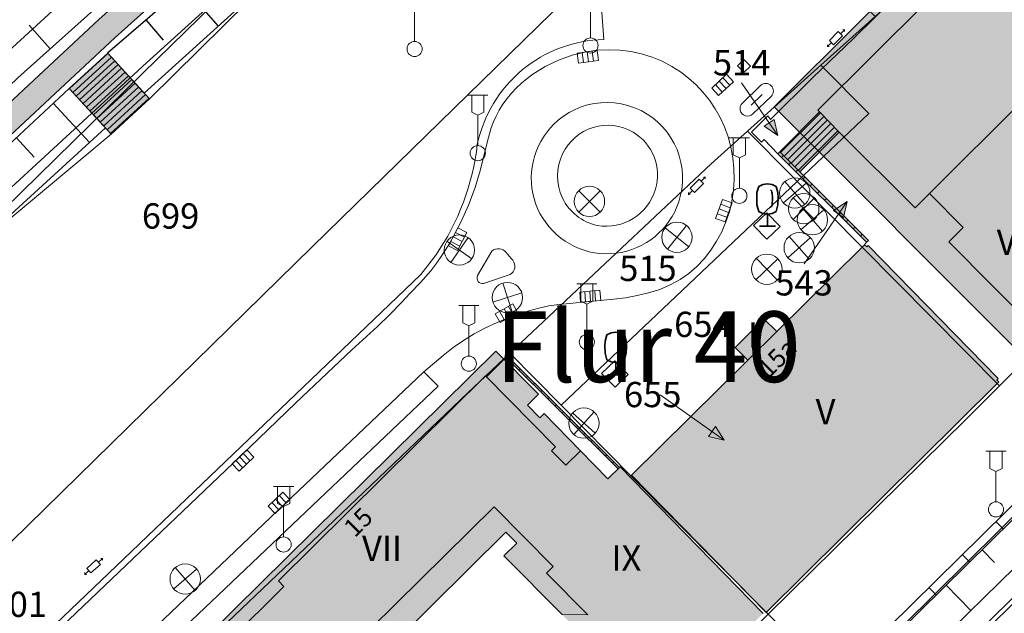
# Model space of a CAD drawing. Units: metres. Extents: x 32342676 to 32343332, y 5676011 to 5676561.
# Drawn here: x 32342899 to 32342996, y 5676203 to 5676262 of the extents above; entities that cross this region are included whole.
import ezdxf
from ezdxf.enums import TextEntityAlignment as Align

# ---------------------------------------------------------------- set-up
doc = ezdxf.new("R2010")
doc.units = ezdxf.units.M
for name, color, linetype, lineweight in [('11001_0000_B_Flurstücksnummer', 7, 'Continuous', 18), ('11001_0000_L_Flurstücksgrenze', 7, 'Continuous', 35), ('11001_0000_L_Flurstücksnummer', 7, 'Continuous', 18), ('11001_0000_T_Flurstücksnummer', 7, 'Continuous', 18), ('11002_0000_T_Flur', 7, 'Continuous', 18), ('31001_1010_F_Wohnhaus', 253, 'Continuous', 18), ('31001_1010_L_Wohnhaus', 7, 'Continuous', 18), ('31001_2020_F_Bürogebäude', 253, 'Continuous', 18), ('31001_2020_L_Bürogebäude', 7, 'Continuous', 18), ('31001_2465_F_Tiefgarage', 253, 'Continuous', 18), ('31001_2465_L_Tiefgarage', 7, 'Continuous', 18), ('31001_T_Geschosse', 7, 'Continuous', 18), ('31001_T_Hausnummer', 7, 'Continuous', 18), ('31002_2510_F_Auskragende Geschosse', 41, 'Continuous', 18), ('31002_2510_L_Auskragende Geschosse', 10, 'Continuous', 18), ('31003_L_Offene Gebäudelinie', 253, 'Continuous', 18), ('41001_0000_L_Wohnbaufläche', 253, 'Continuous', 13), ('41002_1400_L_Handel und Dienstleistung', 253, 'Continuous', 13), ('41008_4410_L_Grünfläche', 253, 'Continuous', 13), ('42001_0000_L_Straßenverkehr', 253, 'Continuous', 13), ('42001_5130_L_Fußgängerzone', 253, 'Continuous', 13), ('42009_5310_L_Parkplatz', 253, 'Continuous', 13), ('42016_5610_L_Hafenanlage (Landfläche)', 253, 'Continuous', 13), ('51002_1372_B_Unterflurhydrant', 7, 'Continuous', 18), ('51002_1390_B_Einsteigeschacht', 7, 'Continuous', 18), ('51002_9999_B_Sonstiges Schaltkasten', 7, 'Continuous', 18), ('51009_1620_F_Treppe', 253, 'Continuous', 18), ('51009_1620_L_Treppe', 34, 'Continuous', 18), ('51009_1630_L_Treppenunterkante', 34, 'Continuous', 18), ('51009_1630_S_Treppe', 34, 'Continuous', 18), ('51009_1701_L_Mauerkante (rechts)', 250, 'Continuous', 18), ('51009_1701_S_Mauerkante (rechts)', 250, 'Continuous', 18), ('51009_1720_F_Stützmauer', 43, 'Continuous', 18), ('51009_1720_L_Stützmauer', 250, 'Continuous', 18), ('51009_1720_S_Stützmauer', 250, 'Continuous', 18), ('51010_1600_B_Laterne Kandelaber', 7, 'Continuous', 18), ('51010_2100_B_Straßensinkkasten', 7, 'Continuous', 18), ('53002_1010_L_Fahrbahnbegrenzungslinie', 253, 'Continuous', 18), ('53003_1103_F_Fußweg', 21, 'Continuous', 18), ('53003_1103_L_Fußweg', 46, 'Continuous', 18), ('53009_2136_L_Ufermauer Kaimauer', 46, 'Continuous', 18), ('54001_B_Laubbaum', 255, 'Continuous', 18), ('61002_L_Böschungskante', 250, 'Continuous', 18), ('61002_S_Böschungssignatur', 250, 'Continuous', 25), ('62040_1220_L_Böschungsoberkante', 250, 'Continuous', 25), ('62040_1230_L_Böschungsunterkante', 250, 'Continuous', 25), ('62040_1240_L_Sonstige Begrenzungskante', 250, 'Continuous', 25), ('91002_L_Topographische Linie - durchgezogen', 82, 'Continuous', 18), ('91002_L_Topographische Linie - kurz', 211, 'Continuous', 18), ('91002_L_Topographische Linie - lang', 160, 'Continuous', 18)]:
    doc.layers.add(name, color=color, linetype=linetype, lineweight=lineweight)
doc.styles.add('Arial', font='ARIAL.TTF')
doc.styles.add('Arial_kursiv', font='ARIALI.TTF')

# ---------------------------------------------------------------- blocks, each defined once
blk = doc.blocks.new('ALKIS_SNR_2004')
h = blk.add_hatch(color=7)
h.dxf.hatch_style = 1
h.paths.add_polyline_path([(0, 0), (-0.6, 1.5), (0.6, 1.5)])
at = {"color": 7, "linetype": 'Continuous', "lineweight": 18}
blk.add_lwpolyline([(0, 0), (-0.6, 1.5), (0.6, 1.5)], close=True, dxfattribs=at)
blk = doc.blocks.new('ALKIS_SNR_DFJ016')
at = {"color": 7, "linetype": 'Continuous'}
for p, q in [((-0.625, -0.3), (-0.625, 0.3)), ((-0.625, 0.3), (0.625, 0.3)), ((0.625, 0.3), (0.625, -0.3)), ((0.625, 0), (1.045, 0)), ((-0.625, 0), (-1.045, 0)), ((0.625, -0.3), (-0.625, -0.3))]:
    blk.add_line(p, q, dxfattribs=at)
for points in [[(-1.045, 0.2), (-1.045, -0.2), (-1.25, 0)], [(1.045, 0.2), (1.25, 0), (1.045, -0.2)]]:
    blk.add_solid(points, dxfattribs=at)
blk = doc.blocks.new('ALKIS_SNR_3520')
at = {"color": 7, "linetype": 'Continuous', "lineweight": 18}
for points in [[(1.061, 1.061), (-1.061, -1.061)], [(1.061, -1.061), (-1.061, 1.061)]]:
    blk.add_lwpolyline(points, dxfattribs=at)
blk.add_circle((0, 0), 1.5, dxfattribs=at)
blk = doc.blocks.new('ALKIS_SNR_3518')
at = {"color": 7, "linetype": 'Continuous', "lineweight": 18}
blk.add_lwpolyline([(-1.25, 0.75), (1.25, 0.75, -1), (1.25, -0.75), (-1.25, -0.75, -1)], format="xyb", close=True, dxfattribs=at)
blk.add_lwpolyline([(-0.75, 0), (0.75, 0)], dxfattribs=at)
blk = doc.blocks.new('ALKIS_SNR_8308')
at = {"color": 7, "linetype": 'Continuous'}
for p, q in [((-1, 0), (1, 0)), ((0, -1), (0, 0)), ((0.5, -1), (0.5, 0)), ((1, 0), (1, -1)), ((-1, -1), (-1, 0)), ((-0.5, -1), (-0.5, 0)), ((1, -1), (-1, -1))]:
    blk.add_line(p, q, dxfattribs=at)
blk = doc.blocks.new('ALKIS_SNR_3557')
at = {"color": 7, "linetype": 'Continuous', "lineweight": 18}
for points in [[(-1, 5.75), (1, 5.75)], [(-0.6, 5.75), (-0.6, 4.05), (0, 3.75), (0.6, 4.05), (0.6, 5.75)], [(0, 0.75), (0, 3.75)]]:
    blk.add_lwpolyline(points, dxfattribs=at)
blk.add_circle((0, 0), 0.75, dxfattribs=at)
blk = doc.blocks.new('ALKIS_SNR_3599')
at = {"color": 84, "linetype": 'Continuous', "lineweight": 35}
for points in [[(0, 1.2), (-0.45, 1.27), (-0.858, 1.47), (-1.039, 2.127), (-1.0583, 2.8291), (-1.039, 3.327), (-0.858, 3.93), (-0.45, 4.131), (0, 4.2), (0.45, 4.131), (0.858, 3.93), (1.039, 3.327), (1.0583, 2.8291), (1.039, 2.127), (0.858, 1.47), (0.45, 1.27), (0, 1.2)], [(0.303, 3.605), (0.3858, 3.5), (0.4465, 3.3898), (0.4795, 3.2741), (0.4961, 2.8291), (0.4795, 2.1), (0.4079, 1.9622), (0.3087, 1.863)], [(0, 1.1739), (0, 0)], [(-0.8, 0), (0.8, 0)]]:
    blk.add_lwpolyline(points, dxfattribs=at)

msp = doc.modelspace()

# ---------------------------------------------------------------- hatches: boundary and pattern name
at = {"layer": '31001_1010_F_Wohnhaus'}
for points in [[(32343014.019, 5676270.127, 0.416), (32343014.039, 5676279.753, 0.413), (32343004.427, 5676279.776), (32342977.593, 5676253.037), (32342977.757, 5676252.88), (32342979.715, 5676250.892), (32342987.21, 5676243.386), (32342988.638, 5676244.81), (32343007.145, 5676263.27), (32343014.019, 5676270.127)], [(32343013.449, 5676262.893), (32343010.478, 5676259.93), (32343007.145, 5676263.27), (32342988.638, 5676244.81), (32342991.981, 5676241.458), (32342990.532, 5676240.012), (32342999.225, 5676231.295), (32343000.134, 5676230.385), (32343023.046, 5676253.249, 0.155), (32343024.959, 5676256.997, 0.243), (32343023.063, 5676262.878, 0.415), (32343013.449, 5676262.893)], [(32342946.559, 5676208.956), (32342952.322, 5676203.136), (32342955.572, 5676199.853), (32342959.475, 5676194.763), (32342961.26, 5676192.436), (32342962.311, 5676191.065), (32342962.705, 5676190.551), (32342967.833, 5676195.628), (32342966.177, 5676197.3), (32342972.192, 5676203.255), (32342958.044, 5676217.761), (32342956.84, 5676216.586), (32342954.14, 5676219.346), (32342950.538, 5676223.025), (32342950.121, 5676222.615), (32342948.879, 5676223.874), (32342949.969, 5676224.95), (32342945.76, 5676229.213), (32342914.728, 5676198.571), (32342914.267, 5676198.115), (32342919.764, 5676192.548), (32342920.126, 5676192.906), (32342922.273, 5676190.737), (32342930.993, 5676199.372), (32342932.49, 5676197.86), (32342931.681, 5676197.059), (32342932.032, 5676196.704), (32342946.749, 5676211.282), (32342947.819, 5676210.203), (32342946.559, 5676208.956)]]:
    msp.add_hatch(color=256, dxfattribs=at).paths.add_polyline_path(points)
at = {"layer": '31001_2020_F_Bürogebäude'}
for points in [[(32342973.525, 5676231.139), (32342970.677, 5676228.321), (32342959.157, 5676216.92), (32342972.489, 5676203.36), (32342995.338, 5676226.021), (32342995.493, 5676226.159), (32342995.295, 5676226.363), (32342995.414, 5676226.484), (32342982.58, 5676239.67), (32342982.433, 5676239.526), (32342982.221, 5676239.743), (32342981.982, 5676239.508), (32342973.525, 5676231.139)], [(32342970.677, 5676228.321), (32342973.525, 5676231.139), (32342972.264, 5676232.402), (32342969.428, 5676229.58), (32342970.677, 5676228.321)]]:
    msp.add_hatch(color=256, dxfattribs=at).paths.add_polyline_path(points)
at = {"layer": '31001_2465_F_Tiefgarage'}
msp.add_hatch(color=256, dxfattribs=at).paths.add_polyline_path([(32342999.225, 5676231.295), (32343000.134, 5676230.385), (32343023.046, 5676253.249, 0.155), (32343024.959, 5676256.997), (32343040.914, 5676272.917), (32343016.938, 5676296.945), (32342973.269, 5676253.372), (32342997.257, 5676229.332), (32342999.225, 5676231.295)])
at = {"layer": '31002_2510_F_Auskragende Geschosse'}
for points in [[(32342950.538, 5676223.025), (32342950.121, 5676222.615), (32342948.879, 5676223.874), (32342949.969, 5676224.95), (32342945.76, 5676229.213), (32342914.728, 5676198.571), (32342915.938, 5676197.345), (32342919.282, 5676200.648), (32342919.383, 5676200.539), (32342924.808, 5676205.92), (32342924.264, 5676206.489), (32342944.74, 5676226.753), (32342951.67, 5676219.75), (32342951.272, 5676219.357), (32342952.681, 5676217.918), (32342954.14, 5676219.346), (32342950.538, 5676223.025)], [(32342930.993, 5676199.372), (32342932.49, 5676197.86), (32342931.681, 5676197.059), (32342932.032, 5676196.704), (32342946.749, 5676211.282), (32342947.819, 5676210.203), (32342946.559, 5676208.956), (32342952.322, 5676203.136), (32342954.841, 5676203.121), (32342950.761, 5676207.24), (32342951.433, 5676207.906), (32342945.58, 5676213.817), (32342930.993, 5676199.372)]]:
    msp.add_hatch(color=256, dxfattribs=at).paths.add_polyline_path(points)
at = {"layer": '51009_1620_F_Treppe'}
for points in [[(32342907.725, 5676250.683), (32342911.529, 5676254.177), (32342907.382, 5676258.692), (32342903.567, 5676255.21), (32342907.725, 5676250.683)], [(32342973.831, 5676248.92), (32342975.817, 5676246.937), (32342979.715, 5676250.892), (32342977.757, 5676252.88), (32342973.831, 5676248.92)]]:
    msp.add_hatch(color=256, dxfattribs=at).paths.add_polyline_path(points)
at = {"layer": '51009_1630_S_Treppe'}
h = msp.add_hatch(dxfattribs=at)
h.set_pattern_fill('ANSI31', color=256, scale=0.15748, angle=-2.43231)
h.set_pattern_definition([(42.567686961, (0, 0), (-0.3382303631, 0.3682393535), [])])
h.paths.add_polyline_path([(32342907.725, 5676250.683), (32342911.529, 5676254.177), (32342907.382, 5676258.692), (32342903.567, 5676255.21), (32342907.725, 5676250.683)])
h = msp.add_hatch(dxfattribs=at)
h.set_pattern_fill('ANSI31', color=256, scale=0.15748, angle=0.24703)
h.set_pattern_definition([(45.2470256698, (0, 0), (-0.355074414, 0.3520257953), [])])
h.paths.add_polyline_path([(32342973.831, 5676248.92), (32342975.817, 5676246.937), (32342979.715, 5676250.892), (32342977.757, 5676252.88), (32342973.831, 5676248.92)])
at = {"layer": '51009_1720_F_Stützmauer'}
for points in [[(32342975.817, 5676246.937), (32342973.831, 5676248.92), (32342973.648, 5676248.735), (32342982.421, 5676239.977), (32342982.605, 5676240.161), (32342975.817, 5676246.937)], [(32342946.785, 5676228.841), (32342946.644, 5676228.699), (32342957.84, 5676217.562), (32342957.981, 5676217.704), (32342946.785, 5676228.841)]]:
    msp.add_hatch(color=256, dxfattribs=at).paths.add_polyline_path(points)
at = {"layer": '51009_1720_S_Stützmauer'}
h = msp.add_hatch(dxfattribs=at)
h.set_pattern_fill('ANSI31', color=256, scale=0.3149606299, angle=0.0490238127)
h.paths.add_polyline_path([(32342975.817, 5676246.937), (32342973.831, 5676248.92), (32342973.648, 5676248.735), (32342982.421, 5676239.977), (32342982.605, 5676240.161), (32342975.817, 5676246.937)])
h = msp.add_hatch(dxfattribs=at)
h.set_pattern_fill('ANSI31', color=256, scale=0.314961, angle=0.15137)
h.set_pattern_definition([(45.151365384, (0, 0), (-0.7089723634, 0.7052362639), [])])
h.paths.add_polyline_path([(32342946.785, 5676228.841), (32342946.644, 5676228.699), (32342957.84, 5676217.562), (32342957.981, 5676217.704), (32342946.785, 5676228.841)])
at = {"layer": '53003_1103_F_Fußweg'}
msp.add_hatch(color=256, dxfattribs=at).paths.add_polyline_path([(32342816.213, 5676163.548), (32342817.902, 5676165.253), (32342812.836, 5676170.268), (32342823.781, 5676181.145), (32342841.169, 5676198.45), (32342858.841, 5676214.775), (32342873.076, 5676228.03), (32342892.709, 5676245.871), (32342908.118, 5676260.247), (32342920.619, 5676271.45), (32342919.017, 5676273.237), (32342906.498, 5676262.018), (32342891.083, 5676247.637), (32342871.452, 5676229.797), (32342857.205, 5676216.536), (32342839.508, 5676200.182), (32342822.089, 5676182.846), (32342809.428, 5676170.265), (32342816.213, 5676163.548)])

# ---------------------------------------------------------------- linework, layer by layer
at = {"layer": '11001_0000_L_Flurstücksgrenze'}
for points in [[(32342845.606, 5676210.804), (32342865.251, 5676229.221), (32342889.129, 5676251.178), (32342917.124, 5676276.864), (32342923.666, 5676282.823), (32342937.157, 5676294.813), (32342951.876, 5676306.441), (32342954.829, 5676308.575), (32342957.212, 5676310.297), (32342966.226, 5676316.048), (32342981.881, 5676324.925), (32342990.587, 5676329.232), (32343001.26, 5676334.102), (32343018.159, 5676350.717), (32343036.407, 5676368.658), (32343035.769, 5676368.566), (32342781.828, 5676299.33)], [(32343001.26, 5676334.102), (32342990.587, 5676329.232), (32342981.881, 5676324.925), (32342966.226, 5676316.048), (32342957.212, 5676310.297), (32342954.829, 5676308.575), (32342951.876, 5676306.441), (32342937.157, 5676294.813), (32342923.666, 5676282.823), (32342917.124, 5676276.864), (32342889.129, 5676251.178), (32342865.251, 5676229.221), (32342845.606, 5676210.804)], [(32342840.396, 5676191.545), (32342847.477, 5676198.551), (32342858.374, 5676208.758), (32342879.4, 5676228.451), (32342911.205, 5676257.744), (32342920.87, 5676266.503), (32342938.62, 5676283.89), (32342956.433, 5676301.427), (32342958.915, 5676298.905), (32342959.817, 5676299.621), (32342962.258, 5676301.433), (32342968.303, 5676305.622), (32342971.225, 5676307.292), (32342980.73, 5676316.649), (32342983.282, 5676314.057), (32342984.07, 5676314.497), (32342993.923, 5676319.916), (32342999.21, 5676322.813)], [(32343098.881, 5676313.924), (32343086.574, 5676301.631), (32343085.678, 5676300.737), (32343052.492, 5676267.853), (32343039.132, 5676254.629), (32343026.698, 5676242.327), (32342979.834, 5676195.926), (32342926.221, 5676142.86), (32342855.606, 5676073.027), (32342867.353, 5676057.012), (32342879.069, 5676066.266), (32343168.588, 5676294.962)], [(32342876.786, 5676161.033), (32342899.799, 5676183.903), (32342899.842, 5676183.945), (32342910.78, 5676194.353), (32342928.337, 5676211.057), (32342942.979, 5676225.096), (32342947.127, 5676228.999), (32342967.047, 5676247.744), (32342970.633, 5676250.967), (32342977.892, 5676257.491), (32342983.271, 5676262.325), (32342972.691, 5676272.963), (32342972.866, 5676273.131), (32342985.068, 5676285.169), (32342979.66, 5676290.617), (32342962.853, 5676274.07), (32342962.568, 5676273.79), (32342955.457, 5676266.79), (32342933.313, 5676245.099), (32342927.602, 5676239.522), (32342896.158, 5676208.736)]]:
    msp.add_lwpolyline(points, dxfattribs=at)
for points in [[(32342977.892, 5676257.491), (32342982.621, 5676252.717), (32342975.554, 5676245.999), (32342981.85, 5676239.641), (32342981.982, 5676239.508), (32342995.569, 5676225.788), (32343031.81, 5676261.966), (32343009.812, 5676284.011), (32342992.07, 5676270.219), (32342983.271, 5676262.325), (32342977.892, 5676257.491)], [(32342879.35, 5676225.864), (32342874.354, 5676220.985), (32342891.162, 5676203.857), (32342896.158, 5676208.736), (32342927.602, 5676239.522), (32342933.313, 5676245.099), (32342955.457, 5676266.79), (32342939.482, 5676283.014), (32342931.746, 5676276.359), (32342920.87, 5676266.503), (32342916.505, 5676262.227), (32342910.794, 5676256.65), (32342885.132, 5676231.525), (32342879.35, 5676225.864)], [(32342849.414, 5676196.862), (32342867.042, 5676214.16), (32342867.217, 5676213.982), (32342874.354, 5676220.985), (32342879.35, 5676225.864), (32342885.132, 5676231.525), (32342910.794, 5676256.65), (32342916.505, 5676262.227), (32342920.87, 5676266.503), (32342911.205, 5676257.744), (32342879.4, 5676228.451), (32342858.374, 5676208.758), (32342847.477, 5676198.551), (32342840.396, 5676191.545), (32342834.302, 5676184.811), (32342833.654, 5676184.064), (32342852.994, 5676164.747), (32342866.897, 5676179.765), (32342866.538, 5676179.413), (32342849.414, 5676196.862)], [(32342992.223, 5676222.448), (32342972.673, 5676203.167), (32342979.834, 5676195.926), (32343026.698, 5676242.327), (32343039.132, 5676254.629), (32343031.81, 5676261.966), (32342995.569, 5676225.788), (32342992.223, 5676222.448)], [(32342977.892, 5676257.491), (32342970.633, 5676250.967), (32342975.083, 5676246.474), (32342975.554, 5676245.999), (32342982.621, 5676252.717), (32342977.892, 5676257.491)], [(32342970.633, 5676250.967), (32342967.047, 5676247.744), (32342947.127, 5676228.999), (32342952.222, 5676223.847), (32342975.554, 5676245.999), (32342975.083, 5676246.474), (32342970.633, 5676250.967)], [(32342952.222, 5676223.847), (32342959.114, 5676216.878), (32342970.677, 5676228.321), (32342969.428, 5676229.58), (32342972.264, 5676232.402), (32342973.525, 5676231.139), (32342981.982, 5676239.508), (32342981.85, 5676239.641), (32342975.554, 5676245.999), (32342952.222, 5676223.847)], [(32342959.114, 5676216.878), (32342972.673, 5676203.167), (32342992.223, 5676222.448), (32342995.569, 5676225.788), (32342981.982, 5676239.508), (32342973.525, 5676231.139), (32342972.264, 5676232.402), (32342969.428, 5676229.58), (32342970.677, 5676228.321), (32342959.114, 5676216.878)], [(32342969.094, 5676199.638), (32342972.673, 5676203.167), (32342959.114, 5676216.878), (32342952.222, 5676223.847), (32342947.127, 5676228.999), (32342942.979, 5676225.096), (32342928.337, 5676211.057), (32342910.78, 5676194.353), (32342914.534, 5676190.569), (32342914.875, 5676190.906), (32342923.919, 5676181.792), (32342926.011, 5676183.86), (32342938.68, 5676196.379), (32342952.068, 5676182.836), (32342954.193, 5676184.927), (32342954.768, 5676184.349), (32342969.661, 5676199.063), (32342969.094, 5676199.638)]]:
    msp.add_lwpolyline(points, close=True, dxfattribs=at)
at = {"layer": '11001_0000_L_Flurstücksnummer'}
for points in [[(32342973.631, 5676250.558), (32342970.061, 5676255.758)], [(32342980.495, 5676244.003), (32342976.227, 5676237.843)], [(32342968.34, 5676220.396), (32342961.991, 5676224.9)]]:
    msp.add_lwpolyline(points, dxfattribs=at)
at = {"layer": '31001_1010_L_Wohnhaus'}
for points in [[(32343014.019, 5676270.127, 0.416), (32343014.039, 5676279.753, 0.413), (32343004.427, 5676279.776), (32342977.593, 5676253.037), (32342977.757, 5676252.88), (32342979.715, 5676250.892), (32342987.21, 5676243.386), (32342988.638, 5676244.81), (32343007.145, 5676263.27), (32343014.019, 5676270.127)], [(32343013.449, 5676262.893), (32343010.478, 5676259.93), (32343007.145, 5676263.27), (32342988.638, 5676244.81), (32342991.981, 5676241.458), (32342990.532, 5676240.012), (32342999.225, 5676231.295), (32343000.134, 5676230.385), (32343023.046, 5676253.249, 0.155), (32343024.959, 5676256.997, 0.243), (32343023.063, 5676262.878, 0.415), (32343013.449, 5676262.893)]]:
    msp.add_lwpolyline(points, format="xyb", close=True, dxfattribs=at)
for points in [[(32342972.192, 5676203.255), (32342958.044, 5676217.761), (32342956.84, 5676216.586), (32342954.14, 5676219.346), (32342950.538, 5676223.025), (32342950.121, 5676222.615), (32342948.879, 5676223.874), (32342949.969, 5676224.95), (32342945.76, 5676229.213), (32342914.728, 5676198.571)], [(32342932.032, 5676196.704), (32342946.749, 5676211.282), (32342947.819, 5676210.203), (32342946.559, 5676208.956), (32342946.559, 5676208.956), (32342952.322, 5676203.136)]]:
    msp.add_lwpolyline(points, dxfattribs=at)
at = {"layer": '31001_2020_L_Bürogebäude'}
for points in [[(32342973.525, 5676231.139), (32342970.677, 5676228.321), (32342959.157, 5676216.92), (32342972.489, 5676203.36), (32342995.338, 5676226.021), (32342995.493, 5676226.159), (32342995.295, 5676226.363), (32342995.414, 5676226.484), (32342982.58, 5676239.67), (32342982.433, 5676239.526), (32342982.221, 5676239.743), (32342981.982, 5676239.508), (32342973.525, 5676231.139)], [(32342970.677, 5676228.321), (32342973.525, 5676231.139), (32342972.264, 5676232.402), (32342969.428, 5676229.58), (32342970.677, 5676228.321)]]:
    msp.add_lwpolyline(points, close=True, dxfattribs=at)
at = {"layer": '31001_2465_L_Tiefgarage'}
msp.add_lwpolyline([(32342999.225, 5676231.295), (32343000.134, 5676230.385), (32343023.046, 5676253.249, 0.155), (32343024.959, 5676256.997), (32343040.914, 5676272.917), (32343016.938, 5676296.945), (32342973.269, 5676253.372), (32342997.257, 5676229.332), (32342999.225, 5676231.295)], format="xyb", close=True, dxfattribs=at)
at = {"layer": '31002_2510_L_Auskragende Geschosse'}
for points in [[(32342950.538, 5676223.025), (32342950.121, 5676222.615), (32342948.879, 5676223.874), (32342949.969, 5676224.95), (32342945.76, 5676229.213), (32342914.728, 5676198.571), (32342915.938, 5676197.345), (32342919.282, 5676200.648), (32342919.383, 5676200.539), (32342924.808, 5676205.92), (32342924.264, 5676206.489), (32342944.74, 5676226.753), (32342951.67, 5676219.75), (32342951.272, 5676219.357), (32342952.681, 5676217.918), (32342954.14, 5676219.346), (32342950.538, 5676223.025)], [(32342930.993, 5676199.372), (32342932.49, 5676197.86), (32342931.681, 5676197.059), (32342932.032, 5676196.704), (32342946.749, 5676211.282), (32342947.819, 5676210.203), (32342946.559, 5676208.956), (32342952.322, 5676203.136), (32342954.841, 5676203.121), (32342950.761, 5676207.24), (32342951.433, 5676207.906), (32342945.58, 5676213.817), (32342930.993, 5676199.372)]]:
    msp.add_lwpolyline(points, close=True, dxfattribs=at)
at = {"layer": '31003_L_Offene Gebäudelinie'}
for points in [[(32342914.728, 5676198.571), (32342945.76, 5676229.213)], [(32342945.76, 5676229.213), (32342949.969, 5676224.95)], [(32342948.879, 5676223.874), (32342949.969, 5676224.95)], [(32342948.879, 5676223.874), (32342950.121, 5676222.615)], [(32342950.121, 5676222.615), (32342950.538, 5676223.025)], [(32342950.538, 5676223.025), (32342954.14, 5676219.346)], [(32342932.032, 5676196.704), (32342946.749, 5676211.282)], [(32342946.749, 5676211.282), (32342947.819, 5676210.203)], [(32342946.559, 5676208.956), (32342947.819, 5676210.203)], [(32342946.559, 5676208.956), (32342952.322, 5676203.136)]]:
    msp.add_lwpolyline(points, dxfattribs=at)
at = {"layer": '41001_0000_L_Wohnbaufläche'}
msp.add_lwpolyline([(32342911.529, 5676254.177), (32342907.725, 5676250.683), (32342893.903, 5676239.165), (32342885.132, 5676231.525), (32342879.35, 5676225.864), (32342874.354, 5676220.985), (32342891.162, 5676203.857), (32342896.158, 5676208.736), (32342927.602, 5676239.522), (32342933.313, 5676245.099), (32342955.457, 5676266.79), (32342954.052, 5676266.13), (32342942.721, 5676277.492), (32342941.632, 5676278.093), (32342940.298, 5676278.141), (32342938.394, 5676277.716), (32342936.02, 5676276.457), (32342931.713, 5676272.889), (32342923.71, 5676266.259), (32342911.529, 5676254.177)], close=True, dxfattribs=at)
at = {"layer": '41002_1400_L_Handel und Dienstleistung'}
for points in [[(32343009.812, 5676284.011), (32342992.07, 5676270.219), (32342983.271, 5676262.325), (32342977.892, 5676257.491), (32342970.633, 5676250.967), (32342975.083, 5676246.474), (32342975.554, 5676245.999), (32342981.85, 5676239.641), (32342981.982, 5676239.508), (32342973.525, 5676231.139), (32342972.264, 5676232.402), (32342969.428, 5676229.58), (32342970.677, 5676228.321), (32342959.114, 5676216.878), (32342952.222, 5676223.847), (32342947.127, 5676228.999), (32342942.979, 5676225.096), (32342928.337, 5676211.057), (32342910.78, 5676194.353), (32342899.842, 5676183.945), (32342899.799, 5676183.903), (32342876.786, 5676161.033), (32342865.411, 5676149.718)], [(32342902.675, 5676133.708), (32342926.264, 5676157.215), (32342937.008, 5676167.921), (32342945.816, 5676176.702), (32342950.986, 5676181.768), (32342952.068, 5676182.836), (32342954.193, 5676184.927), (32342954.768, 5676184.349), (32342969.661, 5676199.063), (32342969.094, 5676199.638), (32342972.673, 5676203.167), (32342992.223, 5676222.448), (32342995.569, 5676225.788), (32343031.81, 5676261.966)]]:
    msp.add_lwpolyline(points, dxfattribs=at)
at = {"layer": '41008_4410_L_Grünfläche'}
msp.add_lwpolyline([(32342893.903, 5676239.165), (32342907.725, 5676250.683), (32342911.529, 5676254.177), (32342923.71, 5676266.259), (32342931.713, 5676272.889), (32342936.02, 5676276.457), (32342938.394, 5676277.716), (32342940.298, 5676278.141), (32342941.632, 5676278.093), (32342942.721, 5676277.492), (32342954.052, 5676266.13), (32342955.457, 5676266.79), (32342939.482, 5676283.014), (32342938.62, 5676283.89), (32342934.235, 5676288.459), (32342947.017, 5676299.871), (32342955.806, 5676307.36)], dxfattribs=at)
at = {"layer": '42001_0000_L_Straßenverkehr'}
for points in [[(32342956.072, 5676264.992), (32342956.425, 5676260.052), (32342955.878, 5676260.027), (32342955.333, 5676259.979), (32342954.79, 5676259.908), (32342954.25, 5676259.815), (32342953.715, 5676259.699), (32342953.185, 5676259.561), (32342952.661, 5676259.401), (32342952.145, 5676259.22), (32342951.636, 5676259.017), (32342951.137, 5676258.792), (32342950.647, 5676258.548), (32342950.168, 5676258.283), (32342949.7, 5676257.998), (32342949.245, 5676257.694), (32342948.803, 5676257.371), (32342948.374, 5676257.03), (32342947.96, 5676256.672), (32342947.562, 5676256.296), (32342947.179, 5676255.905), (32342946.813, 5676255.497), (32342946.465, 5676255.075), (32342946.134, 5676254.639), (32342945.822, 5676254.189), (32342945.529, 5676253.726), (32342945.255, 5676253.252), (32342945.002, 5676252.766), (32342944.769, 5676252.271), (32342944.557, 5676251.766), (32342944.366, 5676251.253), (32342944.197, 5676250.732), (32342944.049, 5676250.205), (32342943.924, 5676249.672), (32342943.829, 5676248.94), (32342943.711, 5676248.211), (32342943.572, 5676247.486), (32342943.41, 5676246.766), (32342943.227, 5676246.051), (32342943.021, 5676245.342), (32342942.795, 5676244.64), (32342942.547, 5676243.945), (32342942.277, 5676243.257), (32342941.987, 5676242.578), (32342941.677, 5676241.909), (32342941.346, 5676241.249), (32342940.996, 5676240.599), (32342940.625, 5676239.961), (32342940.236, 5676239.334), (32342939.827, 5676238.719), (32342938.344, 5676236.787), (32342908.961, 5676208.653), (32342883.571, 5676184.386)], [(32342910.78, 5676194.353), (32342928.337, 5676211.057), (32342942.979, 5676225.096), (32342947.127, 5676228.999), (32342952.222, 5676223.847), (32342959.114, 5676216.878), (32342970.677, 5676228.321), (32342969.428, 5676229.58), (32342972.264, 5676232.402), (32342973.525, 5676231.139), (32342981.982, 5676239.508), (32342981.85, 5676239.641), (32342975.554, 5676245.999), (32342975.083, 5676246.474), (32342970.633, 5676250.967), (32342977.892, 5676257.491), (32342983.271, 5676262.325)]]:
    msp.add_lwpolyline(points, dxfattribs=at)
at = {"layer": '42001_5130_L_Fußgängerzone'}
msp.add_lwpolyline([(32342926.221, 5676142.86), (32342979.834, 5676195.926), (32343026.698, 5676242.327), (32343039.132, 5676254.629), (32343031.81, 5676261.966), (32342995.569, 5676225.788), (32342992.223, 5676222.448), (32342972.673, 5676203.167), (32342969.094, 5676199.638), (32342969.661, 5676199.063), (32342954.768, 5676184.349), (32342954.193, 5676184.927), (32342952.068, 5676182.836), (32342950.986, 5676181.768), (32342945.816, 5676176.702), (32342937.008, 5676167.921), (32342926.264, 5676157.215), (32342902.675, 5676133.708)], dxfattribs=at)
at = {"layer": '42009_5310_L_Parkplatz'}
for points in [[(32342955.457, 5676266.79), (32342933.313, 5676245.099), (32342927.602, 5676239.522), (32342896.158, 5676208.736)], [(32342883.571, 5676184.386), (32342908.961, 5676208.653), (32342938.344, 5676236.787), (32342939.827, 5676238.719), (32342940.236, 5676239.334), (32342940.625, 5676239.961), (32342940.996, 5676240.599), (32342941.346, 5676241.249), (32342941.677, 5676241.909), (32342941.987, 5676242.578), (32342942.277, 5676243.257), (32342942.547, 5676243.945), (32342942.795, 5676244.64), (32342943.021, 5676245.342), (32342943.227, 5676246.051), (32342943.41, 5676246.766), (32342943.572, 5676247.486), (32342943.711, 5676248.211), (32342943.829, 5676248.94), (32342943.924, 5676249.672), (32342944.049, 5676250.205), (32342944.197, 5676250.732), (32342944.366, 5676251.253), (32342944.557, 5676251.766), (32342944.769, 5676252.271), (32342945.002, 5676252.766), (32342945.255, 5676253.252), (32342945.529, 5676253.726), (32342945.822, 5676254.189), (32342946.134, 5676254.639), (32342946.465, 5676255.075), (32342946.813, 5676255.497), (32342947.179, 5676255.905), (32342947.562, 5676256.296), (32342947.96, 5676256.672), (32342948.374, 5676257.03), (32342948.803, 5676257.371), (32342949.245, 5676257.694), (32342949.7, 5676257.998), (32342950.168, 5676258.283), (32342950.647, 5676258.548), (32342951.137, 5676258.792), (32342951.636, 5676259.017), (32342952.145, 5676259.22), (32342952.661, 5676259.401), (32342953.185, 5676259.561), (32342953.715, 5676259.699), (32342954.25, 5676259.815), (32342954.79, 5676259.908), (32342955.333, 5676259.979), (32342955.878, 5676260.027), (32342956.425, 5676260.052), (32342956.072, 5676264.992)]]:
    msp.add_lwpolyline(points, dxfattribs=at)
at = {"layer": '42016_5610_L_Hafenanlage (Landfläche)'}
msp.add_lwpolyline([(32343098.881, 5676313.924), (32343086.574, 5676301.631), (32343085.678, 5676300.737), (32343052.492, 5676267.853), (32343039.132, 5676254.629), (32343026.698, 5676242.327), (32342979.834, 5676195.926), (32342926.221, 5676142.86), (32342926.221, 5676142.86), (32342855.606, 5676073.027), (32342855.252, 5676072.681), (32342855.325, 5676072.581), (32342866.961, 5676056.7), (32342886.702, 5676029.751), (32342887.165, 5676030), (32342894.718, 5676034.035), (32342895.53, 5676034.469), (32342984.459, 5676081.979), (32343078.882, 5676132.395), (32343146.828, 5676168.638)], dxfattribs=at)
at = {"layer": '51009_1620_L_Treppe'}
for points in [[(32342907.725, 5676250.683), (32342911.529, 5676254.177), (32342907.382, 5676258.692), (32342903.567, 5676255.21), (32342907.725, 5676250.683)], [(32342973.831, 5676248.92), (32342975.817, 5676246.937), (32342979.715, 5676250.892), (32342977.757, 5676252.88), (32342973.831, 5676248.92)]]:
    msp.add_lwpolyline(points, close=True, dxfattribs=at)
at = {"layer": '51009_1630_L_Treppenunterkante'}
for points in [[(32342907.725, 5676250.683), (32342911.529, 5676254.177)], [(32342973.831, 5676248.92), (32342977.757, 5676252.88)]]:
    msp.add_lwpolyline(points, dxfattribs=at)
at = {"layer": '51009_1701_L_Mauerkante (rechts)'}
msp.add_lwpolyline([(32342999.233, 5676214.887), (32342976.038, 5676192.001)], dxfattribs=at)
at = {"layer": '51009_1701_S_Mauerkante (rechts)'}
for points in [[(32342998.531, 5676215.599), (32342975.336, 5676192.713)], [(32342999.233, 5676214.887), (32342976.038, 5676192.001)], [(32342995.919, 5676211.618), (32342995.217, 5676212.329)], [(32342992.606, 5676208.348), (32342991.904, 5676209.06)], [(32342989.292, 5676205.079), (32342988.59, 5676205.791)]]:
    msp.add_lwpolyline(points, dxfattribs=at)
at = {"layer": '51009_1720_L_Stützmauer'}
for points in [[(32342975.817, 5676246.937), (32342973.831, 5676248.92), (32342973.648, 5676248.735), (32342982.421, 5676239.977), (32342982.605, 5676240.161), (32342975.817, 5676246.937)], [(32342946.785, 5676228.841), (32342946.644, 5676228.699), (32342957.84, 5676217.562), (32342957.981, 5676217.704), (32342946.785, 5676228.841)]]:
    msp.add_lwpolyline(points, close=True, dxfattribs=at)
at = {"layer": '53002_1010_L_Fahrbahnbegrenzungslinie'}
for points in [[(32342935.281, 5676232.832), (32342936.467, 5676234.054), (32342937.25, 5676234.901), (32342938.293, 5676236.007), (32342939.314, 5676237.154), (32342939.924, 5676237.938), (32342940.491, 5676238.756), (32342941.02, 5676239.6), (32342941.516, 5676240.466), (32342942.329, 5676242.052), (32342943.046, 5676243.665), (32342943.705, 5676245.396), (32342944.25, 5676247.173), (32342944.897, 5676249.87), (32342945.275, 5676251.193), (32342945.508, 5676251.836), (32342945.78, 5676252.462), (32342946.096, 5676253.066), (32342946.458, 5676253.647), (32342946.862, 5676254.206), (32342947.304, 5676254.742), (32342947.786, 5676255.251), (32342948.3, 5676255.733), (32342948.846, 5676256.19), (32342949.419, 5676256.615), (32342950.64, 5676257.376), (32342951.943, 5676258.003), (32342953.303, 5676258.486), (32342953.999, 5676258.676), (32342954.702, 5676258.827), (32342955.81, 5676258.981), (32342956.918, 5676259.035), (32342958.016, 5676258.994), (32342959.105, 5676258.858), (32342960.172, 5676258.626), (32342961.209, 5676258.302), (32342962.211, 5676257.889), (32342963.168, 5676257.386), (32342964.012, 5676256.843), (32342964.808, 5676256.23), (32342965.551, 5676255.554), (32342966.239, 5676254.82), (32342966.869, 5676254.031), (32342967.432, 5676253.197), (32342967.928, 5676252.321), (32342968.351, 5676251.41), (32342968.717, 5676250.412), (32342968.998, 5676249.388), (32342969.195, 5676248.336), (32342969.303, 5676247.273), (32342969.327, 5676246.2), (32342969.258, 5676245.127), (32342969.102, 5676244.062), (32342968.851, 5676243.009), (32342968.513, 5676241.999), (32342968.089, 5676241.019), (32342967.583, 5676240.078), (32342967.002, 5676239.185), (32342966.348, 5676238.353), (32342965.627, 5676237.589), (32342964.844, 5676236.906), (32342963.999, 5676236.309), (32342963.006, 5676235.76), (32342961.956, 5676235.32), (32342960.863, 5676234.973), (32342959.733, 5676234.702), (32342958.579, 5676234.496), (32342957.41, 5676234.341), (32342955.067, 5676234.127), (32342953.04, 5676233.926), (32342952.025, 5676233.816), (32342950.995, 5676233.695), (32342950, 5676233.475), (32342949.015, 5676233.198), (32342947.074, 5676232.521), (32342945.899, 5676232.043), (32342944.746, 5676231.513), (32342943.62, 5676230.917), (32342942.549, 5676230.267), (32342941.53, 5676229.553), (32342940.546, 5676228.787), (32342938.624, 5676227.168)], [(32342943.948, 5676236.677), (32342945.366, 5676239.112)], [(32342935.281, 5676232.832), (32342934.049, 5676231.645), (32342931.534, 5676229.321), (32342925.977, 5676224.081), (32342920.469, 5676218.777), (32342908.485, 5676207.338), (32342896.492, 5676195.91), (32342886.906, 5676186.776), (32342882.143, 5676182.132), (32342877.405, 5676177.45), (32342872.033, 5676172.071)], [(32342871.37, 5676162.187), (32342881.964, 5676172.884), (32342891.383, 5676182.108), (32342900.968, 5676191.271), (32342912.941, 5676202.697), (32342924.933, 5676214.123), (32342938.624, 5676227.168)]]:
    msp.add_lwpolyline(points, dxfattribs=at)
for points in [[(32342950.191, 5676249.941, -0.879), (32342963.997, 5676244.512)], [(32342963.997, 5676244.512, -1.139), (32342950.191, 5676249.941)], [(32342945.366, 5676239.112, -0.439), (32342946.783, 5676238.96, 0.036), (32342947.432, 5676238.194, -0.463), (32342947.186, 5676236.787), (32342944.548, 5676235.902, -0.603), (32342943.948, 5676236.677)]]:
    msp.add_lwpolyline(points, format="xyb", dxfattribs=at)
at = {"layer": '53003_1103_L_Fußweg'}
msp.add_lwpolyline([(32342816.213, 5676163.548), (32342817.902, 5676165.253), (32342812.836, 5676170.268), (32342823.781, 5676181.145), (32342841.169, 5676198.45), (32342858.841, 5676214.775), (32342873.076, 5676228.03), (32342892.709, 5676245.871), (32342908.118, 5676260.247), (32342920.619, 5676271.45), (32342919.017, 5676273.237), (32342906.498, 5676262.018), (32342891.083, 5676247.637), (32342871.452, 5676229.797), (32342857.205, 5676216.536), (32342839.508, 5676200.182), (32342822.089, 5676182.846), (32342809.428, 5676170.265), (32342816.213, 5676163.548)], close=True, dxfattribs=at)
at = {"layer": '53009_2136_L_Ufermauer Kaimauer'}
msp.add_lwpolyline([(32343050.889, 5676261.028), (32343052.27, 5676259.473), (32343029.083, 5676236.736), (32342979.934, 5676188.021), (32342978.521, 5676189.631)], dxfattribs=at)
at = {"layer": '61002_L_Böschungskante'}
for points in [[(32342907.349, 5676258.728), (32342911.002, 5676254.752), (32342923.706, 5676266.264), (32342931.724, 5676272.876), (32342936.013, 5676276.466), (32342938.394, 5676277.716), (32342940.298, 5676278.141), (32342941.632, 5676278.093), (32342942.721, 5676277.492), (32342954.052, 5676266.13), (32342955.446, 5676267.014), (32342940.015, 5676282.619), (32342938.923, 5676282.533), (32342937.674, 5676282.577), (32342935.866, 5676282.228), (32342934.276, 5676281.819), (32342929.191, 5676277.719), (32342916.249, 5676266.406), (32342907.349, 5676258.728)], [(32342861.967, 5676231.209), (32342866.974, 5676225.713), (32342866.632, 5676226.734), (32342881.811, 5676240.265), (32342898.498, 5676256.239), (32342912.273, 5676268.606), (32342913.045, 5676268.445), (32342908.191, 5676273.69), (32342887.294, 5676254.331), (32342868.19, 5676236.72), (32342861.967, 5676231.209)], [(32342979.934, 5676188.021), (32342980.219, 5676187.697), (32342987.477, 5676194.938), (32343001.691, 5676208.942), (32343022.965, 5676230.057), (32343043.857, 5676250.727), (32343052.642, 5676259.054), (32343052.27, 5676259.473), (32343029.083, 5676236.736), (32342979.934, 5676188.021)], [(32342857.935, 5676213.012), (32342860.653, 5676209.973), (32342865.184, 5676214.503), (32342873.546, 5676221.448), (32342884.404, 5676230.859), (32342893.895, 5676239.175), (32342907.157, 5676251.302), (32342903.567, 5676255.21), (32342896.105, 5676248.275), (32342884.549, 5676237.244), (32342870.876, 5676224.674), (32342857.935, 5676213.012)], [(32342976.038, 5676192.001), (32342978.521, 5676189.631), (32343001.753, 5676212.385), (32342999.233, 5676214.887), (32342976.038, 5676192.001)]]:
    msp.add_lwpolyline(points, close=True, dxfattribs=at)
at = {"layer": '61002_S_Böschungssignatur'}
for points in [[(32342914.921, 5676265.26), (32342918.289, 5676261.355)], [(32342901.698, 5676259.112), (32342899.6, 5676261.449)], [(32342911.135, 5676261.994), (32342912.859, 5676259.996)], [(32342901.988, 5676253.742), (32342905.588, 5676249.868)], [(32342898.325, 5676250.338), (32342900.112, 5676248.416)], [(32342993.834, 5676209.56), (32342995.071, 5676208.306)], [(32342990.275, 5676206.048), (32342992.736, 5676203.553)]]:
    msp.add_lwpolyline(points, dxfattribs=at)
at = {"layer": '62040_1220_L_Böschungsoberkante'}
for points in [[(32342907.349, 5676258.728), (32342916.249, 5676266.406), (32342929.191, 5676277.719), (32342934.276, 5676281.819), (32342935.866, 5676282.228), (32342937.674, 5676282.577), (32342938.923, 5676282.533), (32342940.015, 5676282.619), (32342955.446, 5676267.014)], [(32342913.045, 5676268.445), (32342912.273, 5676268.606), (32342898.498, 5676256.239), (32342881.811, 5676240.265), (32342866.632, 5676226.734), (32342866.974, 5676225.713)], [(32342979.934, 5676188.021), (32343029.083, 5676236.736), (32343052.27, 5676259.473)], [(32342857.935, 5676213.012), (32342870.876, 5676224.674), (32342884.549, 5676237.244), (32342896.105, 5676248.275), (32342903.567, 5676255.21)], [(32342976.038, 5676192.001), (32342999.233, 5676214.887)]]:
    msp.add_lwpolyline(points, dxfattribs=at)
at = {"layer": '62040_1230_L_Böschungsunterkante'}
for points in [[(32342954.052, 5676266.13), (32342942.721, 5676277.492), (32342941.632, 5676278.093), (32342940.298, 5676278.141), (32342938.394, 5676277.716), (32342936.013, 5676276.466), (32342931.724, 5676272.876), (32342923.706, 5676266.264), (32342911.002, 5676254.752)], [(32343052.642, 5676259.054), (32343043.857, 5676250.727), (32343022.965, 5676230.057), (32343001.691, 5676208.942), (32342987.477, 5676194.938), (32342980.219, 5676187.697)], [(32342907.157, 5676251.302), (32342893.895, 5676239.175), (32342884.404, 5676230.859), (32342873.546, 5676221.448), (32342865.184, 5676214.503), (32342860.653, 5676209.973)], [(32343001.753, 5676212.385), (32342978.521, 5676189.631)]]:
    msp.add_lwpolyline(points, dxfattribs=at)
at = {"layer": '62040_1240_L_Sonstige Begrenzungskante'}
for points in [[(32342911.002, 5676254.752), (32342907.349, 5676258.728)], [(32342903.567, 5676255.21), (32342907.157, 5676251.302)]]:
    msp.add_lwpolyline(points, dxfattribs=at)
at = {"layer": '91002_L_Topographische Linie - durchgezogen'}
msp.add_lwpolyline([(32342982.221, 5676239.743), (32342982.421, 5676239.977)], dxfattribs=at)
at = {"layer": '91002_L_Topographische Linie - kurz'}
msp.add_lwpolyline([(32342944.835, 5676226.65), (32342946.561, 5676228.391)], dxfattribs=at)
at = {"layer": '91002_L_Topographische Linie - lang'}
for points in [[(32342981.105, 5676260.137), (32342989.608, 5676268.539)], [(32342977.101, 5676256.275), (32342981.105, 5676260.137)], [(32342970.304, 5676256.825), (32342969.667, 5676257.452), (32342970.282, 5676258.064)], [(32342970.282, 5676258.064), (32342970.922, 5676257.423), (32342970.304, 5676256.825)], [(32342972.93, 5676252.115), (32342977.101, 5676256.275)], [(32342971.03, 5676250.869), (32342972.652, 5676252.509)], [(32342972.652, 5676252.509), (32342972.93, 5676252.115)], [(32342971.03, 5676250.869), (32342972.013, 5676249.897)], [(32342972.013, 5676249.897), (32342972.284, 5676250.155)], [(32342972.284, 5676250.155), (32342973.648, 5676248.735)], [(32342971.24, 5676241.631), (32342972.564, 5676242.886)], [(32342972.564, 5676242.886), (32342973.871, 5676241.557)], [(32342971.24, 5676241.631), (32342972.555, 5676240.293)], [(32342972.555, 5676240.293), (32342973.871, 5676241.557)], [(32342946.561, 5676228.391), (32342946.757, 5676228.594)], [(32342956.206, 5676226.997), (32342957.508, 5676228.259)], [(32342957.508, 5676228.259), (32342958.857, 5676226.904)], [(32342938.624, 5676227.168), (32342940.039, 5676225.732)], [(32342956.206, 5676226.997), (32342957.571, 5676225.655)], [(32342957.571, 5676225.655), (32342958.857, 5676226.904)], [(32342872.795, 5676160.864), (32342883.376, 5676171.479), (32342892.771, 5676180.68), (32342902.347, 5676189.841), (32342914.319, 5676201.267), (32342926.309, 5676212.69), (32342940.039, 5676225.732)]]:
    msp.add_lwpolyline(points, dxfattribs=at)
for points in [[(32342952.361, 5676248.739, -0.438), (32342959.327, 5676250.881)], [(32342959.327, 5676250.881, -0.343), (32342961.551, 5676245.221)], [(32342952.361, 5676248.739, 0.487), (32342955.781, 5676241.648)], [(32342955.781, 5676241.648, 0.38), (32342961.551, 5676245.221)]]:
    msp.add_lwpolyline(points, format="xyb", dxfattribs=at)

# ---------------------------------------------------------------- block references
at = {"layer": '11001_0000_B_Flurstücksnummer'}
for p, rotation in [((32342973.631, 5676250.558), 34.4711), ((32342980.495, 5676244.003), 145.2836), ((32342968.34, 5676220.396), 54.648)]:
    msp.add_blockref('ALKIS_SNR_2004', p, dxfattribs=dict(at, rotation=rotation))
at = {"layer": '51002_1372_B_Unterflurhydrant', "rotation": 43.8984}
msp.add_blockref('ALKIS_SNR_3518', (32342971.551, 5676254.084), dxfattribs=at)
at = {"layer": '51002_1390_B_Einsteigeschacht'}
for p, rotation in [((32342975.32, 5676244.854), 355.8924), ((32342955.016, 5676244.023), 359.8974), ((32342977.06, 5676242.208), 355.8924), ((32342963.667, 5676240.476), 5.8914), ((32342942.155, 5676239.213), 189.8874), ((32342975.75, 5676239.439), 356.8914), ((32342972.552, 5676237.317), 358.8984), ((32342946.898, 5676234.512), 332.8974), ((32342954.465, 5676222.083), 272.8854), ((32342915.042, 5676206.662), 265.8834)]:
    msp.add_blockref('ALKIS_SNR_3520', p, dxfattribs=dict(at, rotation=rotation))
msp.add_blockref('ALKIS_SNR_3520', (32342976.208, 5676243.309), dxfattribs=at)
at = {"layer": '51002_9999_B_Sonstiges Schaltkasten'}
for p, rotation in [((32342979.389, 5676260.182), 44.8974), ((32342965.636, 5676245.567), 45.6493), ((32342905.991, 5676207.905), 221.8824)]:
    msp.add_blockref('ALKIS_SNR_DFJ016', p, dxfattribs=dict(at, rotation=rotation))
at = {"layer": '51010_1600_B_Laterne Kandelaber'}
for p in [(32342955.121, 5676259.458), (32342937.726, 5676259.105), (32342943.969, 5676248.803), (32342969.835, 5676244.571), (32342954.758, 5676230.11), (32342943.091, 5676227.967), (32342995.211, 5676213.548), (32342924.773, 5676210.075)]:
    msp.add_blockref('ALKIS_SNR_3557', p, dxfattribs=at)
at = {"layer": '51010_2100_B_Straßensinkkasten'}
for p, rotation in [((32342954.792, 5676258.833), 7.8984), ((32342968.516, 5676255.188), 222.8904), ((32342968.767, 5676242.933), 249.8904), ((32342941.538, 5676240.505), 62.8974), ((32342955.128, 5676234.144), 184.8834), ((32342947.055, 5676232.522), 208.8864), ((32342920.417, 5676218.739), 43.8984), ((32342924.672, 5676213.843), 223.8894)]:
    msp.add_blockref('ALKIS_SNR_8308', p, dxfattribs=dict(at, rotation=rotation))
at = {"layer": '54001_B_Laubbaum'}
for p in [(32342972.613, 5676241.563), (32342957.606, 5676226.876)]:
    msp.add_blockref('ALKIS_SNR_3599', p, dxfattribs=at)

# ---------------------------------------------------------------- texts
at = {"layer": '11001_0000_T_Flurstücksnummer', "style": 'Arial_kursiv'}
for s, p in [('514', (32342970.061, 5676256.493)), ('515', (32342960.797, 5676236.145)), ('543', (32342976.227, 5676234.717))]:
    msp.add_text(s, height=2.5, dxfattribs=at).set_placement(p, align=Align.CENTER)
for s, p in [('699', (32342913.599, 5676242.583)), ('654', (32342966.226, 5676231.859)), ('655', (32342961.268, 5676224.914)), ('701', (32342898.542, 5676204.155))]:
    msp.add_text(s, height=2.5, dxfattribs=at).set_placement(p, align=Align.MIDDLE_CENTER)
at = {"layer": '11002_0000_T_Flur', "style": 'Arial_kursiv'}
msp.add_text('Flur 40', height=7, dxfattribs=at).set_placement((32342960.797, 5676226.145), align=Align.CENTER)
at = {"layer": '31001_T_Geschosse', "style": 'Arial'}
for s, p in [('VII', (32342997.264, 5676238.733)), ('I', (32342971.188, 5676229.549)), ('V', (32342978.357, 5676221.969)), ('VII', (32342934.509, 5676208.433)), ('IX', (32342958.663, 5676207.494))]:
    msp.add_text(s, height=2.5, dxfattribs=at).set_placement(p, align=Align.CENTER)
at = {"layer": '31001_T_Hausnummer', "style": 'Arial'}
for s, p in [('15a', (32342974.212, 5676227.894)), ('15', (32342932.775, 5676211.639))]:
    msp.add_text(s, height=1.8, rotation=44.663, dxfattribs=at).set_placement(p, align=Align.CENTER)

doc.saveas('drawing.dxf')
